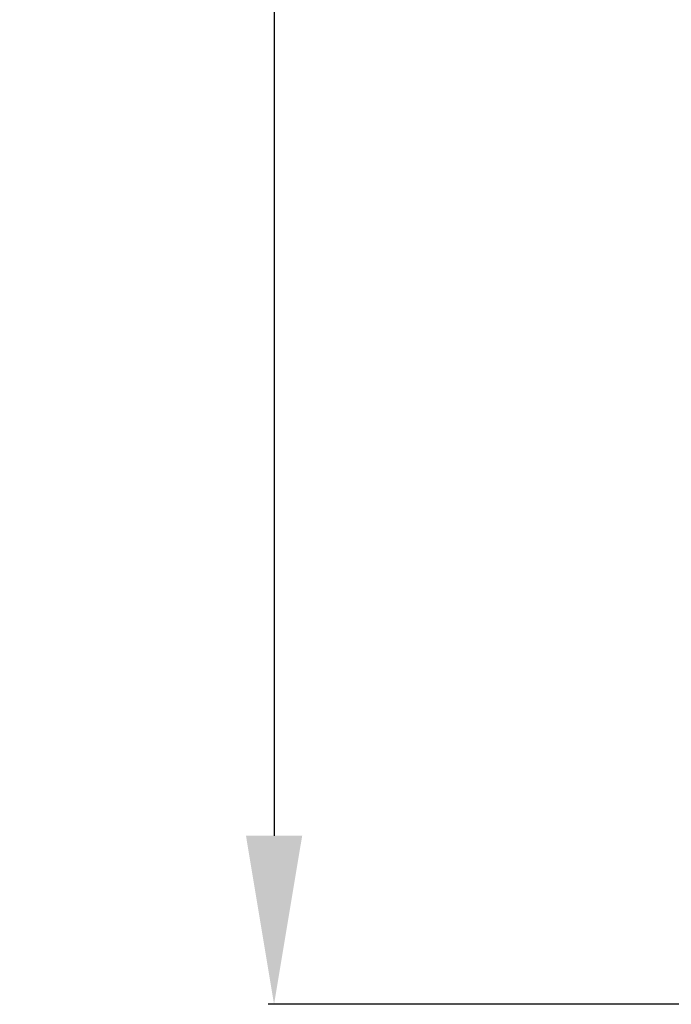
# Model space of a CAD drawing. Units: millimetres. Extents: x 7788 to 13867, y 4367 to 7001.
# Drawn here: x 8375 to 8488, y 4652 to 4822 of the extents above; entities that cross this region are included whole.
import ezdxf

# ---------------------------------------------------------------- set-up
doc = ezdxf.new("R2010")
doc.units = ezdxf.units.MM
doc.layers.get('Defpoints').update_dxf_attribs({"lineweight": 5})
doc.layers.add('АР_Текст', color=250, linetype='Continuous', lineweight=15)
doc.styles.add('style1', font='txt')
doc.dimstyles.new('1_2', dxfattribs={"dimtxt": 19, "dimasz": 10, "dimexe": 1, "dimexo": 0, "dimgap": 6, "dimtad": 1, "dimdec": 0, "dimtxsty": 'style1', "dimcen": 25, "dimclrd": 1, "dimclre": 1, "dimclrt": 1, "dimadec": 0, "dimazin": 0, "dimtfac": 1, "dimtdec": 0, "dimtmove": 0, "dimatfit": 3, "dimfxl": 1, "dimtfill": 1, "dimarcsym": 0})

# ---------------------------------------------------------------- blocks, each defined once
blk = doc.blocks.new('*D2')
at = {"layer": 'Defpoints', "color": 0, "lineweight": 50, "transparency": 16777216}
for p in [(8579.15, 6572.32), (8419.14, 4652.32), (8579.15, 4652.32)]:
    blk.add_point(p, dxfattribs=at)
at = {"layer": 'АР_Текст', "color": 251, "lineweight": -2, "transparency": 16777216}
for p, q in [((8579.15, 6572.32), (8418.14, 6572.32)), ((8419.14, 6543.32), (8419.14, 4681.32)), ((8579.15, 4652.32), (8418.14, 4652.32))]:
    blk.add_line(p, q, dxfattribs=at)
at = {"layer": 'АР_Текст', "color": 251, "lineweight": 50, "transparency": 16777216}
for points in [[(8414.31, 6543.32), (8423.98, 6543.32), (8419.14, 6572.32)], [(8414.31, 4681.32), (8423.98, 4681.32), (8419.14, 4652.32)]]:
    blk.add_solid(points, dxfattribs=at)
at = {"layer": 'АР_Текст', "color": 251, "transparency": 16777216, "insert": (8394.39, 5612.32), "char_height": 29, "attachment_point": 5, "rotation": 90, "style": 'style1', "bg_fill": 3, "box_fill_scale": 1.1, "bg_fill_color": 256, "bg_fill_true_color": 13158600, "bg_fill_transparency": 0}
blk.add_mtext('1920', dxfattribs=at)

msp = doc.modelspace()

# ---------------------------------------------------------------- dimensions: what is measured, and where the dimension line sits
at = {"layer": 'АР_Текст'}
dim = msp.add_linear_dim(base=(8419.14, 4652.32), p1=(8579.15, 6572.32), p2=(8579.15, 4652.32), angle=90, dimstyle='1_2', override={"dimtxt": 29, "dimasz": 29, "dimgap": 10, "dimtad": 3, "dimrnd": 5, "dimclrd": 251, "dimclre": 251, "dimclrt": 251, "dimfxl": 30}, dxfattribs=at)
dim.commit()
dim.dimension.update_dxf_attribs({"geometry": '*D2', "text_midpoint": (8394.39, 5612.32)})

doc.saveas('drawing.dxf')
